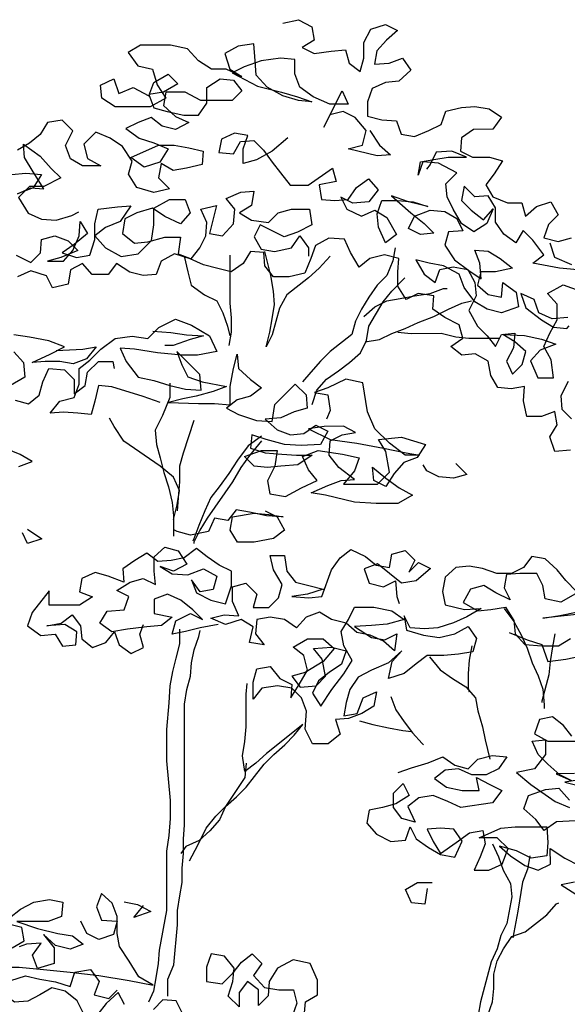
# Model space of a CAD drawing. Extents: x 384.2 to 399.7, y 236.3 to 246.3.
# Drawn here: x 396.2 to 396.7, y 241 to 242 of the extents above; entities that cross this region are included whole.
import ezdxf

# ---------------------------------------------------------------- set-up
doc = ezdxf.new("R2010")
doc.units = 0
doc.layers.add('FIGURAS', color=8, linetype='CONTINUOUS')

msp = doc.modelspace()

# ---------------------------------------------------------------- linework, layer by layer
at = {"layer": 'FIGURAS'}
for points in [[(396.42745, 241.99995), (396.44286, 242.00352), (396.45592, 241.99642), (396.4583, 241.98337), (396.44645, 241.97624), (396.45831, 241.97032), (396.47492, 241.97271), (396.48915, 241.97391), (396.49272, 241.96086), (396.5034, 241.95257), (396.50695, 241.96562), (396.50694, 241.98104), (396.51404, 241.9941), (396.52827, 241.99886), (396.54014, 241.99294), (396.52947, 241.98344), (396.51999, 241.97275), (396.51763, 241.9597), (396.53187, 241.9609), (396.54491, 241.96566), (396.55322, 241.9538), (396.54137, 241.94312), (396.52832, 241.94192), (396.51528, 241.93598), (396.51055, 241.92292), (396.51056, 241.90869), (396.5248, 241.90514), (396.53903, 241.90397), (396.54379, 241.89093), (396.55684, 241.88857), (396.57107, 241.89451), (396.58293, 241.90045), (396.58766, 241.9135), (396.60308, 241.91708), (396.61612, 241.91827), (396.63036, 241.91592), (396.64223, 241.90762), (396.63394, 241.89575), (396.61496, 241.89574), (396.6031, 241.88742), (396.60193, 241.87437), (396.6138, 241.86845), (396.6304, 241.86847), (396.64346, 241.86492), (396.63516, 241.85187), (396.62687, 241.84118), (396.634, 241.82933), (396.64824, 241.82341), (396.66247, 241.82342), (396.66604, 241.81038), (396.67671, 241.81988), (396.69094, 241.82463), (396.69807, 241.81159), (396.68859, 241.80209), (396.68386, 241.78904), (396.69809, 241.7855), (396.71114, 241.78907)], [(396.51295, 241.89446), (396.52245, 241.88023), (396.53313, 241.87075), (396.52009, 241.86955), (396.49161, 241.87664), (396.50584, 241.88022), (396.50939, 241.89445), (396.4987, 241.90749), (396.48683, 241.91341), (396.47379, 241.90984), (396.46787, 241.89797), (396.48563, 241.93358), (396.49157, 241.92053), (396.47378, 241.92052), (396.45717, 241.92762), (396.44411, 241.9371), (396.43935, 241.95014), (396.43934, 241.96437), (396.4251, 241.96555), (396.40613, 241.96316), (396.38953, 241.95721), (396.37767, 241.95127), (396.40259, 241.93824), (396.42632, 241.93234), (396.44175, 241.9276), (396.45598, 241.92287), (396.44294, 241.92405), (396.42751, 241.92878), (396.41208, 241.93707), (396.4014, 241.94892), (396.4002, 241.96315), (396.399, 241.97976), (396.38358, 241.97737), (396.37054, 241.97024), (396.37529, 241.95483), (396.38716, 241.94772), (396.37174, 241.95482), (396.3575, 241.95481), (396.34445, 241.9631), (396.33376, 241.97495), (396.31715, 241.9785), (396.28749, 241.97847), (396.27564, 241.97134), (396.28514, 241.9583), (396.29938, 241.95476), (396.30414, 241.93934), (396.31245, 241.9263), (396.29704, 241.91798), (396.26264, 241.91795), (396.24958, 241.92624), (396.24839, 241.93929), (396.26143, 241.94523), (396.26619, 241.931), (396.28042, 241.93695), (396.29584, 241.92866), (396.30058, 241.94171), (396.3148, 241.95003), (396.3243, 241.94055), (396.31007, 241.93223), (396.29584, 241.92984), (396.3006, 241.9168), (396.31365, 241.91325), (396.33026, 241.90971), (396.34449, 241.90972), (396.35279, 241.92159), (396.35277, 241.93701), (396.36581, 241.94533), (396.37886, 241.94415), (396.38718, 241.93349), (396.37769, 241.92399), (396.34685, 241.92396), (396.33143, 241.93225), (396.31245, 241.93223), (396.31009, 241.91918), (396.32196, 241.90852), (396.33501, 241.9026), (396.32197, 241.89547), (396.30892, 241.89901), (396.29824, 241.90731), (396.28519, 241.90255), (396.27333, 241.89661), (396.28639, 241.88713), (396.30063, 241.8824), (396.31487, 241.87648), (396.30658, 241.86343), (396.29116, 241.85867), (396.27811, 241.86815), (396.30538, 241.88003), (396.3208, 241.88005), (396.33503, 241.87769), (396.34927, 241.87414), (396.3481, 241.86109), (396.33268, 241.85752), (396.31963, 241.85514), (396.30777, 241.86224), (396.30541, 241.84801), (396.31609, 241.83734), (396.30067, 241.83377), (396.28406, 241.8385), (396.27575, 241.85154), (396.2793, 241.86459), (396.26979, 241.87881), (396.25792, 241.88711), (396.24368, 241.89302), (396.23183, 241.88115), (396.2354, 241.86692), (396.24846, 241.85982), (396.23067, 241.8598), (396.2188, 241.86691), (396.21404, 241.87995), (396.22114, 241.89419), (396.21046, 241.90486), (396.19623, 241.90247), (396.18912, 241.8906), (396.17845, 241.88229), (396.1666, 241.87516)], [(396.43229, 241.88727), (396.41688, 241.8742), (396.40147, 241.86589), (396.38843, 241.86232), (396.38841, 241.87655), (396.39315, 241.8896), (396.3801, 241.89196), (396.36705, 241.88602), (396.36469, 241.87297), (396.37893, 241.8718), (396.38603, 241.88366), (396.39908, 241.88486), (396.40858, 241.87538), (396.41689, 241.86353), (396.42521, 241.85286), (396.43471, 241.84101), (396.4525, 241.84102), (396.47621, 241.85765), (396.47978, 241.84461), (396.46318, 241.84103), (396.46556, 241.8268), (396.47861, 241.82563), (396.49166, 241.82682), (396.49995, 241.83869), (396.5118, 241.84701), (396.5213, 241.83634), (396.51183, 241.82447), (396.49641, 241.82327), (396.48454, 241.82919), (396.49048, 241.81733), (396.50472, 241.81023), (396.51776, 241.81617), (396.52963, 241.80907), (396.53914, 241.79247), (396.52847, 241.78416), (396.52134, 241.79957), (396.52014, 241.81262), (396.52487, 241.82567), (396.54029, 241.82568), (396.55571, 241.82451), (396.56995, 241.81978), (396.55097, 241.82451), (396.53436, 241.83042), (396.55335, 241.81383), (396.56641, 241.80317), (396.57591, 241.79369), (396.56286, 241.79249), (396.55099, 241.79841), (396.55691, 241.81028), (396.57233, 241.81622), (396.58656, 241.81505), (396.59843, 241.80794), (396.60437, 241.79609), (396.59014, 241.79489), (396.58659, 241.78184), (396.5961, 241.76761), (396.61034, 241.75695), (396.62221, 241.74866), (396.62101, 241.76407), (396.61625, 241.77712), (396.6293, 241.77594), (396.64117, 241.76884), (396.65304, 241.75936), (396.63644, 241.75579), (396.6222, 241.75577), (396.61866, 241.74272), (396.62934, 241.73324), (396.64239, 241.73088), (396.64357, 241.74512), (396.65662, 241.73564), (396.65901, 241.72141), (396.64241, 241.71546), (396.62817, 241.71901), (396.6163, 241.72611), (396.60561, 241.74034), (396.60085, 241.75338), (396.58543, 241.76167), (396.57119, 241.76403), (396.55814, 241.76758), (396.56646, 241.75335), (396.57714, 241.74506), (396.58187, 241.75811), (396.59492, 241.76049), (396.60915, 241.75813), (396.61628, 241.74509), (396.61748, 241.73204), (396.61038, 241.7178), (396.61869, 241.70239), (396.62819, 241.69291), (396.63651, 241.68224), (396.64243, 241.69411), (396.65547, 241.69531), (396.6543, 241.68107), (396.64719, 241.66802), (396.65314, 241.65497), (396.66262, 241.66447), (396.66616, 241.67752), (396.65548, 241.687), (396.64361, 241.69411), (396.66496, 241.69294), (396.68157, 241.6894), (396.69581, 241.68467), (396.6804, 241.67872), (396.67092, 241.66804), (396.67805, 241.65144), (396.69347, 241.65145), (396.69108, 241.66924), (396.68395, 241.68228), (396.68987, 241.69534), (396.69698, 241.70839), (396.69696, 241.72381), (396.68746, 241.73448), (396.70288, 241.7428), (396.71949, 241.73688)], [(396.16069, 241.85143), (396.17492, 241.85263), (396.19034, 241.85146), (396.18205, 241.8384), (396.16664, 241.83246), (396.17968, 241.8384), (396.19273, 241.83723), (396.18204, 241.85382), (396.17372, 241.86805), (396.17252, 241.8811), (396.18914, 241.86925), (396.19983, 241.8574), (396.20933, 241.84792), (396.19273, 241.8396), (396.17849, 241.83959), (396.16783, 241.8289), (396.17733, 241.81349), (396.19038, 241.80757), (396.20462, 241.8064), (396.22003, 241.81116), (396.22715, 241.81472)], [(396.72422, 241.75705), (396.6993, 241.7594), (396.6732, 241.76412), (396.68387, 241.77244), (396.67318, 241.78666), (396.66368, 241.79614), (396.65658, 241.78427), (396.64471, 241.79256), (396.63639, 241.80442), (396.63638, 241.81865), (396.62925, 241.83051), (396.61621, 241.82931), (396.60552, 241.83998), (396.60316, 241.82574), (396.61266, 241.81626), (396.62453, 241.80678), (396.63401, 241.81747), (396.62809, 241.80323), (396.61505, 241.79491), (396.60318, 241.8032), (396.59487, 241.81743), (396.58892, 241.82929), (396.58773, 241.84233), (396.59839, 241.85302), (396.58059, 241.86249), (396.56517, 241.86366), (396.56044, 241.85061), (396.5628, 241.86366), (396.57584, 241.86605), (396.59007, 241.86843), (396.60787, 241.86845), (396.59363, 241.87437), (396.57821, 241.87316), (396.57229, 241.8613), (396.56873, 241.85655)], [(396.16551, 241.77196), (396.17975, 241.76486), (396.18923, 241.77436), (396.1904, 241.7874), (396.20345, 241.79097), (396.2165, 241.78624), (396.226, 241.77676), (396.2094, 241.76963), (396.19635, 241.76606), (396.21177, 241.76607), (396.22125, 241.77676), (396.22717, 241.791), (396.22834, 241.80523), (396.23547, 241.79338), (396.22243, 241.78269), (396.21058, 241.77437), (396.22482, 241.76964), (396.23786, 241.77203), (396.24259, 241.78745), (396.24258, 241.80287), (396.24613, 241.81711), (396.2651, 241.8195), (396.27815, 241.8207), (396.26749, 241.80527), (396.25326, 241.79932), (396.24259, 241.79101), (396.25328, 241.77916), (396.26871, 241.77087), (396.28531, 241.77326), (396.29835, 241.78632), (396.3007, 241.80174), (396.30069, 241.81835), (396.3161, 241.82666), (396.33152, 241.82668), (396.33628, 241.81363), (396.3268, 241.80295), (396.31137, 241.81005), (396.2995, 241.81835), (396.28409, 241.81359), (396.27223, 241.80764), (396.26987, 241.79341), (396.28174, 241.78393), (396.29479, 241.78513), (396.31139, 241.78989), (396.32681, 241.7899), (396.32445, 241.77329), (396.33751, 241.76856), (396.3458, 241.77924), (396.35172, 241.79111), (396.35289, 241.80416), (396.34695, 241.8172), (396.36237, 241.82077), (396.35882, 241.80654), (396.35528, 241.79349), (396.36833, 241.79113), (396.37899, 241.803), (396.38016, 241.81723), (396.37185, 241.8279), (396.38608, 241.83384), (396.39913, 241.83504), (396.39677, 241.82081), (396.38491, 241.81368), (396.39678, 241.80657), (396.41339, 241.80421), (396.42287, 241.81371), (396.43592, 241.81728), (396.45371, 241.8173), (396.4561, 241.80188), (396.44187, 241.79475), (396.42882, 241.78999), (396.40509, 241.80184), (396.39917, 241.78997), (396.4063, 241.77811), (396.41935, 241.77575), (396.43595, 241.77933), (396.44424, 241.7912), (396.45256, 241.77934), (396.45256, 241.77104)], [(396.71014, 241.5803), (396.69472, 241.5791), (396.68997, 241.59333), (396.69707, 241.60519), (396.69469, 241.61824), (396.68164, 241.61348), (396.66741, 241.61347), (396.66384, 241.62889), (396.66501, 241.64312), (396.65196, 241.64074), (396.63891, 241.64191), (396.63179, 241.65377), (396.6294, 241.668), (396.61635, 241.67511), (396.6033, 241.67391), (396.59262, 241.6822), (396.60447, 241.69052), (396.6009, 241.70356), (396.58666, 241.71066), (396.57479, 241.71896), (396.57596, 241.73201), (396.56054, 241.73436), (396.54869, 241.72842), (396.54037, 241.74146), (396.54036, 241.7557), (396.54153, 241.76875), (396.52729, 241.77229), (396.51306, 241.76872), (396.50239, 241.76041), (396.49408, 241.77463), (396.48814, 241.78768), (396.47271, 241.78885), (396.45967, 241.78172), (396.45494, 241.76867), (396.44902, 241.75443), (396.4336, 241.75085), (396.41818, 241.75084), (396.40987, 241.76151), (396.40867, 241.77456), (396.39562, 241.77573), (396.38852, 241.76386), (396.37666, 241.75555), (396.36361, 241.75909), (396.34937, 241.76264), (396.33632, 241.76856), (396.3209, 241.77329), (396.30785, 241.76616), (396.30312, 241.75311), (396.29007, 241.75191), (396.27702, 241.75546), (396.26397, 241.76375), (396.25567, 241.75306), (396.24025, 241.75305), (396.23075, 241.76372), (396.2189, 241.75778), (396.21654, 241.74354), (396.20112, 241.73997), (396.19518, 241.75182), (396.17975, 241.75655), (396.16671, 241.75061)], [(396.68979, 241.7843), (396.69455, 241.77007), (396.71116, 241.76297)], [(396.33039, 241.77093), (396.33396, 241.75551), (396.33753, 241.74246), (396.35059, 241.73299), (396.36245, 241.72707), (396.3684, 241.71521), (396.37315, 241.70217), (396.37553, 241.69268)], [(396.37546, 241.77215), (396.3755, 241.72471), (396.3767, 241.71047), (396.37672, 241.69624), (396.37436, 241.68319)], [(396.47392, 241.77106), (396.46325, 241.75919), (396.45258, 241.74969), (396.43125, 241.73306), (396.42414, 241.72001), (396.41705, 241.6939), (396.41113, 241.68204), (396.41467, 241.69627), (396.41704, 241.70932), (396.41939, 241.72356), (396.4182, 241.73661), (396.41581, 241.75202), (396.40986, 241.77574)], [(396.53796, 241.77942), (396.5356, 241.76637), (396.52968, 241.75213), (396.5202, 241.74263), (396.51191, 241.73076), (396.5048, 241.71889), (396.49888, 241.70703), (396.49534, 241.69397), (396.474, 241.67735), (396.46452, 241.66785), (396.45504, 241.65717), (396.44675, 241.64767)], [(396.45626, 241.62514), (396.46099, 241.63938), (396.47047, 241.65006), (396.48232, 241.65838), (396.49299, 241.66669), (396.50366, 241.67619), (396.50958, 241.68806), (396.51194, 241.70229), (396.52615, 241.72603), (396.53444, 241.73671), (396.54748, 241.74977)], [(396.50718, 241.71178), (396.51785, 241.72128), (396.52971, 241.72722), (396.54275, 241.7296), (396.55699, 241.73199), (396.5724, 241.73438), (396.58545, 241.73913), (396.58901, 241.73914)], [(396.70765, 241.71078), (396.69223, 241.70957), (396.67918, 241.71549), (396.67442, 241.72854), (396.66137, 241.73446), (396.66613, 241.72023), (396.68156, 241.70838), (396.69343, 241.70127), (396.70647, 241.7001), (396.70884, 241.70247)], [(396.50839, 241.68687), (396.52262, 241.68925), (396.53448, 241.6952), (396.54753, 241.69995), (396.56057, 241.7059), (396.57598, 241.71184), (396.59021, 241.71897), (396.60325, 241.72491), (396.61274, 241.7273)], [(396.30679, 241.62737), (396.29018, 241.63329), (396.25933, 241.64275), (396.24628, 241.64393), (396.24274, 241.6285), (396.23919, 241.61545), (396.22614, 241.61663), (396.21191, 241.6178), (396.19886, 241.6166), (396.20834, 241.62847), (396.22257, 241.63204), (396.2273, 241.6451), (396.22729, 241.66052), (396.23796, 241.66883), (396.24862, 241.67951), (396.26285, 241.6902), (396.27945, 241.69259), (396.29488, 241.69023), (396.30554, 241.70092), (396.32214, 241.70924), (396.33757, 241.70332), (396.35537, 241.69266), (396.3625, 241.67725), (396.34352, 241.67367), (396.3281, 241.67366), (396.30438, 241.67601), (396.28184, 241.67954), (396.2676, 241.68072), (396.27354, 241.66767), (396.28542, 241.65227), (396.30084, 241.64872), (396.31627, 241.64399), (396.33169, 241.64045), (396.34711, 241.63927), (396.34591, 241.65469), (396.32336, 241.67721), (396.32811, 241.66417), (396.33405, 241.65231), (396.34829, 241.64758), (396.37202, 241.64286), (396.35898, 241.6381), (396.34237, 241.63334), (396.32933, 241.63095), (396.3151, 241.62738), (396.34475, 241.62622), (396.36017, 241.62624), (396.3756, 241.62507), (396.37558, 241.64286), (396.37912, 241.66065), (396.38267, 241.67489), (396.38387, 241.66066), (396.39574, 241.64999), (396.40642, 241.6417), (396.39575, 241.63339), (396.38271, 241.62982), (396.37204, 241.6215), (396.38391, 241.61558), (396.40171, 241.60967), (396.41713, 241.6085), (396.41948, 241.62511), (396.43963, 241.64529), (396.45032, 241.63462), (396.45152, 241.62158), (396.43847, 241.61801), (396.42543, 241.61206), (396.41001, 241.61086), (396.42188, 241.6002), (396.43493, 241.59547), (396.44798, 241.59666), (396.45983, 241.60498), (396.4717, 241.59906), (396.4646, 241.586), (396.44562, 241.5848), (396.42901, 241.58597), (396.41121, 241.5907), (396.39697, 241.59543), (396.3958, 241.58238), (396.41004, 241.57765), (396.42665, 241.57648), (396.44088, 241.57531), (396.4563, 241.57532), (396.44208, 241.56582), (396.42547, 241.56462), (396.41242, 241.56342), (396.39938, 241.56459), (396.38988, 241.57407), (396.40648, 241.58002), (396.4219, 241.58003), (396.41954, 241.56461), (396.41244, 241.55037), (396.41482, 241.53732), (396.43024, 241.53496), (396.44566, 241.54328), (396.46107, 241.55041), (396.45276, 241.56108), (396.44681, 241.57412), (396.46223, 241.58007), (396.48596, 241.57653), (396.50257, 241.57299), (396.49783, 241.55994), (396.48717, 241.54688), (396.52038, 241.54691), (396.53223, 241.55878), (396.52866, 241.57894), (396.52153, 241.5908), (396.54406, 241.59319), (396.56779, 241.5861), (396.5595, 241.57304), (396.54646, 241.56828), (396.53698, 241.5576), (396.52869, 241.54454), (396.51682, 241.55046), (396.51562, 241.56351), (396.52868, 241.55285), (396.54174, 241.54337), (396.55479, 241.53627), (396.54057, 241.52795), (396.51921, 241.52793), (396.49786, 241.5291), (396.46939, 241.53619), (396.45515, 241.53855), (396.47175, 241.54568), (396.48479, 241.55044), (396.49784, 241.55163), (396.48241, 241.56348), (396.47291, 241.57533), (396.47408, 241.58957), (396.48594, 241.59551), (396.49898, 241.5979), (396.48712, 241.60382), (396.46814, 241.6038), (396.45272, 241.60141), (396.47408, 241.59076), (396.50018, 241.58722), (396.52628, 241.5825), (396.54882, 241.57778), (396.56187, 241.57542), (396.54764, 241.5754), (396.53221, 241.58725), (396.51796, 241.60147), (396.51083, 241.61807), (396.50606, 241.64654), (396.48945, 241.65008), (396.47166, 241.64176), (396.45862, 241.637), (396.47167, 241.63464), (396.47406, 241.61922), (396.4705, 241.61092)], [(396.20474, 241.67829), (396.23083, 241.6795), (396.24388, 241.68188), (396.2344, 241.67001), (396.22135, 241.66525), (396.2083, 241.66762), (396.19407, 241.6676), (396.18102, 241.6664), (396.19881, 241.67472), (396.21304, 241.68185), (396.19761, 241.68777), (396.17863, 241.69131), (396.1632, 241.69367)], [(396.29961, 241.69735), (396.31741, 241.69618), (396.33283, 241.69383), (396.34944, 241.69265), (396.33639, 241.68908), (396.31979, 241.68314), (396.31149, 241.68313)], [(396.54041, 241.69639), (396.55346, 241.69521), (396.58312, 241.69524), (396.59735, 241.6917), (396.6104, 241.69052), (396.64006, 241.69055)], [(396.16322, 241.67706), (396.17272, 241.6664), (396.17392, 241.65216), (396.15969, 241.64385)], [(396.16445, 241.62962), (396.1775, 241.62607), (396.18817, 241.63438), (396.19172, 241.64743), (396.19763, 241.66049), (396.21306, 241.65932), (396.22255, 241.64984), (396.22257, 241.6356), (396.23324, 241.64391), (396.2356, 241.65696), (396.24626, 241.66765), (396.2605, 241.66766), (396.26169, 241.66055)], [(396.31627, 241.64636), (396.31628, 241.63213), (396.30918, 241.61433), (396.30207, 241.60009), (396.30327, 241.58585), (396.30684, 241.57281), (396.31042, 241.55858), (396.31517, 241.54435), (396.31875, 241.52893), (396.31994, 241.51588), (396.31996, 241.49572)], [(396.70771, 241.64791), (396.7006, 241.63367), (396.7018, 241.62062), (396.7113, 241.61114)], [(396.31995, 241.51233), (396.32349, 241.52656), (396.32585, 241.5408), (396.31991, 241.55384), (396.30685, 241.56451), (396.27124, 241.58938), (396.26174, 241.60361), (396.25699, 241.61191)], [(396.34002, 241.60961), (396.32938, 241.57758), (396.32583, 241.56452), (396.32585, 241.5491), (396.32467, 241.53368), (396.3235, 241.52063)], [(396.40647, 241.59425), (396.39343, 241.58475), (396.38276, 241.57051), (396.37447, 241.55745), (396.36499, 241.54439), (396.3567, 241.53371), (396.35078, 241.52066), (396.34486, 241.50642), (396.34013, 241.49337), (396.33895, 241.49099)], [(396.40647, 241.58951), (396.39462, 241.57526), (396.38633, 241.56339), (396.37804, 241.54915), (396.35316, 241.51354), (396.34605, 241.50167), (396.34013, 241.48981), (396.34013, 241.48862)], [(396.16807, 241.56438), (396.18111, 241.56914), (396.16924, 241.57624), (396.155, 241.58216)], [(396.59747, 241.56715), (396.60815, 241.55648), (396.59511, 241.55291), (396.58087, 241.55408), (396.569, 241.56), (396.56544, 241.56593)], [(396.41009, 241.52071), (396.42196, 241.51479), (396.42909, 241.50175), (396.41842, 241.49344), (396.39944, 241.48986), (396.38284, 241.48985), (396.37571, 241.5017), (396.37807, 241.51475), (396.39942, 241.51833), (396.41365, 241.51716), (396.42789, 241.5148), (396.41128, 241.51597), (396.39467, 241.51951), (396.38162, 241.52187), (396.37333, 241.51119), (396.36028, 241.51355), (396.35436, 241.5005), (396.33657, 241.49692), (396.32352, 241.50047), (396.32114, 241.50165)], [(396.17643, 241.50271), (396.19067, 241.49323), (396.17644, 241.48847), (396.17169, 241.49914)], [(396.36393, 241.40917), (396.34614, 241.40559), (396.33191, 241.40202), (396.31887, 241.39964), (396.32241, 241.41269), (396.33664, 241.41982), (396.34851, 241.4139), (396.33901, 241.42338), (396.32714, 241.43286), (396.31408, 241.43878), (396.30104, 241.43402), (396.30105, 241.41979), (396.31885, 241.41624), (396.30818, 241.40793), (396.29395, 241.40673), (396.27497, 241.40434), (396.25955, 241.40196), (396.24768, 241.41025), (396.25479, 241.42212), (396.2714, 241.42332), (396.27613, 241.43637), (396.26426, 241.44229), (396.2773, 241.45061), (396.29035, 241.45418), (396.30221, 241.44826), (396.30102, 241.4613), (396.301, 241.47554), (396.31167, 241.48504), (396.32472, 241.48149), (396.33304, 241.46845), (396.31999, 241.46132), (396.30694, 241.46605), (396.31881, 241.45895), (396.33423, 241.45777), (396.34965, 241.46372), (396.3627, 241.45661), (396.35916, 241.44356), (396.34611, 241.44118), (396.3378, 241.45303), (396.34255, 241.43999), (396.35679, 241.43289), (396.37103, 241.42934), (396.37694, 241.44714), (396.37693, 241.46137), (396.36506, 241.46729), (396.3532, 241.47558), (396.34251, 241.48388), (396.33066, 241.47438), (396.31761, 241.47199), (396.30457, 241.4708), (396.29388, 241.47909), (396.28203, 241.47196), (396.27017, 241.46365), (396.27137, 241.4506), (396.25594, 241.45652), (396.24289, 241.46006), (396.22985, 241.45412), (396.22749, 241.44107), (396.24054, 241.43634), (396.2275, 241.42802), (396.19785, 241.428), (396.19783, 241.44223), (396.18125, 241.42086), (396.17651, 241.40781), (396.18957, 241.39833), (396.2038, 241.39953), (396.21093, 241.38768), (396.22398, 241.38887), (396.22515, 241.40192), (396.21329, 241.40903), (396.19549, 241.40783), (396.20973, 241.41021), (396.22039, 241.41853), (396.22871, 241.40786), (396.22991, 241.39481), (396.24059, 241.38652), (396.25363, 241.39127), (396.26193, 241.40196), (396.26668, 241.38891), (396.27855, 241.38062), (396.29041, 241.38656), (396.28684, 241.39961), (396.29039, 241.4091)], [(396.7162, 241.44152), (396.70552, 241.45218), (396.6972, 241.46285), (396.68533, 241.47352), (396.67228, 241.47588), (396.66399, 241.46519), (396.65213, 241.45925), (396.6379, 241.45924), (396.62366, 241.46397), (396.61061, 241.46633), (396.59756, 241.46513), (396.58689, 241.45563), (396.58453, 241.4414), (396.58692, 241.42835), (396.6059, 241.42362), (396.62251, 241.42483), (396.60828, 241.41651), (396.59524, 241.41057), (396.57982, 241.40581), (396.56677, 241.40461), (396.55254, 241.40578), (396.5466, 241.41764), (396.54898, 241.40341), (396.56559, 241.39868), (396.58102, 241.39632), (396.59643, 241.39989), (396.60948, 241.40702), (396.61779, 241.39517), (396.61424, 241.38211), (396.60001, 241.37973), (396.58578, 241.37853), (396.56917, 241.37851), (396.5585, 241.3702), (396.54665, 241.3607), (396.53123, 241.35594), (396.53478, 241.37255), (396.54426, 241.38324), (396.53122, 241.37136), (396.51462, 241.36423), (396.50158, 241.3571), (396.49328, 241.34523), (396.48974, 241.33218), (396.48738, 241.31913), (396.50042, 241.32151), (396.50634, 241.33694), (396.51938, 241.34288), (396.51702, 241.32865), (396.50517, 241.32152), (396.49212, 241.31676), (396.47908, 241.31556), (396.48384, 241.30133), (396.47198, 241.29183), (396.45656, 241.29182), (396.44943, 241.30605), (396.4506, 241.32384), (396.44584, 241.33689), (396.43635, 241.34637), (396.42211, 241.34873), (396.40669, 241.34634), (396.3984, 241.33566), (396.39838, 241.35226), (396.40193, 241.36531), (396.41498, 241.3677), (396.42448, 241.35584), (396.43634, 241.34992), (396.43517, 241.33688), (396.44346, 241.34993), (396.45175, 241.36417), (396.44818, 241.3784), (396.4375, 241.3867), (396.45172, 241.39501), (396.46714, 241.39503), (396.47783, 241.38555), (396.46716, 241.37249), (396.44938, 241.3618), (396.43634, 241.35823), (396.44465, 241.34756), (396.46007, 241.34876), (396.46955, 241.35826), (396.46598, 241.37486), (396.45766, 241.38553), (396.47545, 241.38673), (396.48969, 241.38319), (396.48496, 241.37013), (396.4731, 241.36182), (396.46244, 241.35351), (396.45652, 241.34164), (396.46483, 241.3286), (396.47549, 241.34522), (396.48734, 241.36065), (396.49563, 241.3737), (396.48731, 241.38793), (396.48493, 241.40216), (396.49204, 241.41403), (396.49796, 241.4259), (396.51693, 241.42591), (396.53473, 241.42237), (396.5466, 241.41408), (396.53, 241.40932), (396.51458, 241.40812), (396.49797, 241.40692), (396.51459, 241.39626), (396.52764, 241.3939), (396.5395, 241.39984), (396.53714, 241.38323), (396.52645, 241.39271), (396.5134, 241.39863), (396.50035, 241.40099), (396.48967, 241.41047), (396.47543, 241.41401), (396.46356, 241.42112), (396.45052, 241.41636), (396.44104, 241.40568), (396.42917, 241.41397), (396.41493, 241.41633), (396.40189, 241.41395), (396.40071, 241.39971), (396.40903, 241.38904), (396.39479, 241.3914), (396.39833, 241.40683), (396.38646, 241.41393), (396.37105, 241.40917), (396.35681, 241.41509), (396.36985, 241.41866), (396.38409, 241.41749), (396.37815, 241.43172), (396.37813, 241.44595), (396.39118, 241.44952), (396.40186, 241.43886), (396.39832, 241.42581), (396.41374, 241.42582), (396.42322, 241.43532), (396.42676, 241.44837), (396.41845, 241.4626), (396.41488, 241.47683), (396.42911, 241.47684), (396.4315, 241.46142), (396.43981, 241.45075), (396.45286, 241.44721), (396.4671, 241.44366), (396.45168, 241.4389), (396.43626, 241.43652), (396.45287, 241.43535), (396.46592, 241.43654), (396.47538, 241.46265), (396.48368, 241.47452), (396.49435, 241.48283), (396.50859, 241.47573), (396.51927, 241.46743), (396.53232, 241.46507), (396.53468, 241.47812), (396.54772, 241.48169), (396.55722, 241.47221), (396.5513, 241.46035), (396.56078, 241.46984), (396.57265, 241.46392), (396.55843, 241.45205), (396.5442, 241.44966), (396.52045, 241.46862), (396.50741, 241.46386), (396.51217, 241.44963), (396.52641, 241.44609), (396.53826, 241.45203), (396.53946, 241.43661), (396.54184, 241.4295)], [(396.71502, 241.43914), (396.70079, 241.43083), (396.68537, 241.43437), (396.68298, 241.44742), (396.67704, 241.45927), (396.66043, 241.45926), (396.64739, 241.45806), (396.64503, 241.44501), (396.65097, 241.43315), (396.63673, 241.44026), (396.62486, 241.44736), (396.61181, 241.44379), (396.60471, 241.43074), (396.61895, 241.42245), (396.632, 241.42365), (396.64623, 241.42603), (396.65454, 241.41299), (396.65574, 241.39995), (396.66524, 241.38928), (396.68185, 241.38811), (396.69846, 241.38812), (396.71031, 241.39525)], [(396.64504, 241.42485), (396.65455, 241.41181), (396.66168, 241.39876), (396.66762, 241.38572), (396.67238, 241.37149), (396.67832, 241.35845), (396.68308, 241.34541), (396.68428, 241.32999), (396.68428, 241.32643)], [(396.72808, 241.42018), (396.68301, 241.41539), (396.69962, 241.41778), (396.71741, 241.42135)], [(396.32598, 241.40439), (396.32599, 241.39015), (396.32245, 241.37592), (396.3189, 241.36287), (396.31654, 241.34863), (396.31537, 241.33202), (396.31302, 241.30592), (396.31305, 241.27508), (396.31664, 241.23594), (396.31666, 241.21815), (396.31549, 241.20154), (396.31313, 241.18612), (396.31318, 241.12799), (396.3061, 241.08884), (396.30493, 241.07579), (396.30257, 241.06156), (396.30021, 241.04851), (396.29547, 241.03783)], [(396.31445, 241.04378), (396.31443, 241.06038), (396.32035, 241.07462), (396.32387, 241.11377), (396.32386, 241.128), (396.32622, 241.14224), (396.32858, 241.15529), (396.32857, 241.16952), (396.32974, 241.18376), (396.32973, 241.19799), (396.3309, 241.21223), (396.33079, 241.33085), (396.33315, 241.34509), (396.3367, 241.35814), (396.33787, 241.37119), (396.34023, 241.38424), (396.34496, 241.39729), (396.34614, 241.40322)], [(396.64981, 241.40113), (396.66761, 241.39403), (396.68185, 241.38929), (396.6878, 241.37269), (396.70559, 241.37508), (396.72931, 241.37985)], [(396.69489, 241.39998), (396.69253, 241.38693), (396.69017, 241.37269), (396.68899, 241.35965), (396.6819, 241.33354), (396.6819, 241.33236)], [(396.61305, 241.38804), (396.61069, 241.37381), (396.60952, 241.36076), (396.60953, 241.34652), (396.61072, 241.34297)], [(396.57154, 241.37733), (396.58223, 241.36429), (396.5941, 241.356), (396.60716, 241.34771), (396.61666, 241.33704), (396.61904, 241.324), (396.6238, 241.30858), (396.62618, 241.29553), (396.63095, 241.27656)], [(396.33568, 241.17665), (396.34397, 241.19208), (396.35225, 241.20869), (396.36173, 241.22056), (396.37121, 241.23006), (396.38188, 241.23956), (396.39136, 241.24906), (396.39965, 241.25974), (396.40913, 241.27161), (396.41861, 241.28111), (396.42928, 241.29061), (396.43876, 241.30011), (396.44705, 241.31079), (396.4115, 241.28229), (396.40083, 241.27279), (396.39016, 241.26448), (396.38777, 241.27989), (396.39013, 241.29413), (396.39131, 241.30837), (396.39128, 241.34039), (396.39245, 241.35107)], [(396.53362, 241.33815), (396.53838, 241.32511), (396.54669, 241.31325), (396.55501, 241.30259), (396.56451, 241.29192), (396.56569, 241.29073)], [(396.71159, 241.29917), (396.70327, 241.30984), (396.69259, 241.31813), (396.67954, 241.31575), (396.67481, 241.30151), (396.68787, 241.2944), (396.71871, 241.29443)], [(396.5028, 241.3144), (396.51585, 241.31085), (396.53128, 241.30731), (396.54551, 241.30495), (396.55382, 241.30377)], [(396.71399, 241.2624), (396.6962, 241.26238), (396.71163, 241.25528), (396.69976, 241.2612), (396.68789, 241.27187), (396.67839, 241.28135), (396.67245, 241.29439), (396.68549, 241.29559), (396.68551, 241.28135), (396.67484, 241.26711), (396.65705, 241.26353), (396.6713, 241.25169), (396.69504, 241.2351), (396.70928, 241.22918)], [(396.54081, 241.26343), (396.55385, 241.26819), (396.57045, 241.27295), (396.58468, 241.27889), (396.59655, 241.2706), (396.6096, 241.26705), (396.61908, 241.27655), (396.63332, 241.28012), (396.64755, 241.27895), (396.63926, 241.26708), (396.6274, 241.26114), (396.61317, 241.26112), (396.60011, 241.26704), (396.58707, 241.26584), (396.5764, 241.25753), (396.58827, 241.24924), (396.60369, 241.24569), (396.6203, 241.24571), (396.61791, 241.25875), (396.63097, 241.25165), (396.64284, 241.24573), (396.63336, 241.23386), (396.60252, 241.22909), (396.58947, 241.235), (396.57523, 241.24092), (396.561, 241.23854), (396.55033, 241.23022), (396.55746, 241.21481), (396.54441, 241.21836), (396.53609, 241.22902), (396.53608, 241.24326), (396.54556, 241.25276), (396.5515, 241.2409), (396.53846, 241.23259), (396.52542, 241.22901), (396.51237, 241.22663), (396.51001, 241.21358), (396.51951, 241.20291), (396.53375, 241.19581), (396.54799, 241.19701), (396.55272, 241.21006), (396.55866, 241.1982), (396.57053, 241.18991), (396.5824, 241.18281), (396.59663, 241.18045), (396.60374, 241.19587), (396.59542, 241.20773), (396.58237, 241.2089), (396.56933, 241.2077), (396.57527, 241.19585), (396.5824, 241.18399), (396.59781, 241.19468), (396.61085, 241.20418), (396.62389, 241.20657), (396.62628, 241.19352), (396.62154, 241.18047), (396.61563, 241.16742), (396.62986, 241.16743), (396.6429, 241.17337), (396.64882, 241.1888), (396.63813, 241.19946), (396.62034, 241.19945), (396.64168, 241.20896), (396.65592, 241.21016), (396.68676, 241.21018), (396.68796, 241.19476), (396.68678, 241.18171), (396.67137, 241.17933), (396.65712, 241.18643), (396.64051, 241.19116), (396.6512, 241.18168), (396.66544, 241.17221), (396.67849, 241.16747), (396.69035, 241.17341), (396.69034, 241.18884), (396.70458, 241.17936), (396.71882, 241.17225)], [(396.39134, 241.27278), (396.39017, 241.25855), (396.37121, 241.23006), (396.36529, 241.21701), (396.35581, 241.20632), (396.34515, 241.19682), (396.3321, 241.19088), (396.32737, 241.18376)], [(396.71522, 241.21614), (396.69624, 241.21494), (396.68439, 241.20662), (396.67608, 241.21729), (396.6642, 241.22796), (396.66894, 241.24101), (396.68554, 241.24695), (396.69858, 241.24815), (396.70927, 241.2363)], [(396.71874, 241.25647), (396.70451, 241.25409), (396.72824, 241.24818)], [(396.63339, 241.19353), (396.63934, 241.18049), (396.64409, 241.16744), (396.65122, 241.1544), (396.65242, 241.14135), (396.6477, 241.11525), (396.64178, 241.10338), (396.63823, 241.09033), (396.63231, 241.07728), (396.62167, 241.03813), (396.61931, 241.02508), (396.61577, 241.01202), (396.60985, 241.00016), (396.60748, 240.99185)], [(396.67018, 241.1817), (396.66782, 241.16865), (396.66308, 241.1556), (396.65837, 241.12712), (396.65364, 241.10102)], [(396.56938, 241.14958), (396.56702, 241.13416), (396.55397, 241.13533), (396.54803, 241.14837), (396.55989, 241.1555), (396.57412, 241.15552)], [(396.71409, 241.15564), (396.70104, 241.15326), (396.71529, 241.14378)], [(396.13768, 241.07208), (396.16852, 241.07211), (396.19224, 241.06976), (396.21834, 241.06741), (396.24681, 241.06388), (396.27647, 241.05916), (396.3002, 241.05444), (396.28596, 241.06273), (396.27646, 241.07814), (396.26695, 241.09237), (396.26457, 241.10541), (396.26455, 241.12202), (396.2598, 241.13506), (396.24911, 241.14454), (396.24438, 241.13149), (396.24914, 241.11845), (396.26456, 241.11727), (396.26101, 241.10422), (396.24678, 241.09946), (396.23491, 241.10538), (396.22897, 241.11724)], [(396.15898, 241.12074), (396.16965, 241.12905), (396.18269, 241.13618), (396.19811, 241.13856), (396.21116, 241.1362), (396.20999, 241.12197), (396.19695, 241.11721), (396.1661, 241.11718), (396.18628, 241.11009), (396.20645, 241.10536), (396.22068, 241.103), (396.23137, 241.09471), (396.21832, 241.08995), (396.20408, 241.09349), (396.19221, 241.10416), (396.2029, 241.09112), (396.20291, 241.0757), (396.18631, 241.07094), (396.18156, 241.08398), (396.18985, 241.09585), (396.17562, 241.09465), (396.1685, 241.09228)], [(396.27166, 241.13626), (396.28471, 241.1339), (396.29776, 241.12679), (396.28116, 241.12085), (396.28946, 241.13153), (396.29064, 241.13272)], [(396.61934, 241.00017), (396.62763, 241.01085), (396.6288, 241.02508), (396.63354, 241.03814), (396.63471, 241.05119), (396.6347, 241.06542), (396.63824, 241.07847), (396.64416, 241.09034), (396.65246, 241.10221), (396.6655, 241.10697), (396.68684, 241.12359), (396.69632, 241.13428), (396.69869, 241.13546)], [(396.16138, 241.09108), (396.17324, 241.09821), (396.17086, 241.11126), (396.15662, 241.1148)], [(396.4485, 241.02373), (396.44968, 241.03797), (396.46153, 241.0451), (396.46152, 241.05933), (396.45439, 241.07593), (396.43778, 241.07947), (396.42236, 241.07116), (396.41407, 241.0581), (396.4129, 241.04387), (396.40342, 241.03437), (396.4034, 241.04979), (396.39272, 241.05808), (396.38443, 241.0474), (396.38444, 241.03316), (396.37376, 241.04383), (396.37849, 241.05807), (396.37966, 241.07112), (396.37016, 241.08297), (396.35711, 241.08533), (396.35238, 241.07228), (396.35239, 241.05804), (396.36781, 241.05569), (396.37848, 241.06637), (396.38677, 241.07706), (396.39744, 241.08537), (396.40694, 241.07589), (396.39865, 241.06402), (396.40933, 241.05217), (396.42357, 241.04981), (396.4378, 241.04982), (396.44137, 241.03677), (396.43664, 241.02372)], [(396.23262, 241.02472), (396.22549, 241.03895), (396.21362, 241.04843), (396.20056, 241.05197), (396.18871, 241.04485), (396.17685, 241.03891), (396.16381, 241.03771), (396.15312, 241.046), (396.16023, 241.05906), (396.17446, 241.06381), (396.18869, 241.06027), (396.20412, 241.05791), (396.21836, 241.05318), (396.22309, 241.06742), (396.23851, 241.0698), (396.24682, 241.05795), (396.24209, 241.0449), (396.25632, 241.04135), (396.26462, 241.04966)], [(396.27175, 241.03543), (396.26581, 241.04729), (396.25396, 241.0366), (396.24566, 241.02592)], [(396.3287, 241.02718), (396.32275, 241.03904), (396.3097, 241.04021), (396.30022, 241.03071)]]:
    msp.add_lwpolyline(points, dxfattribs=at)

doc.saveas('drawing.dxf')
